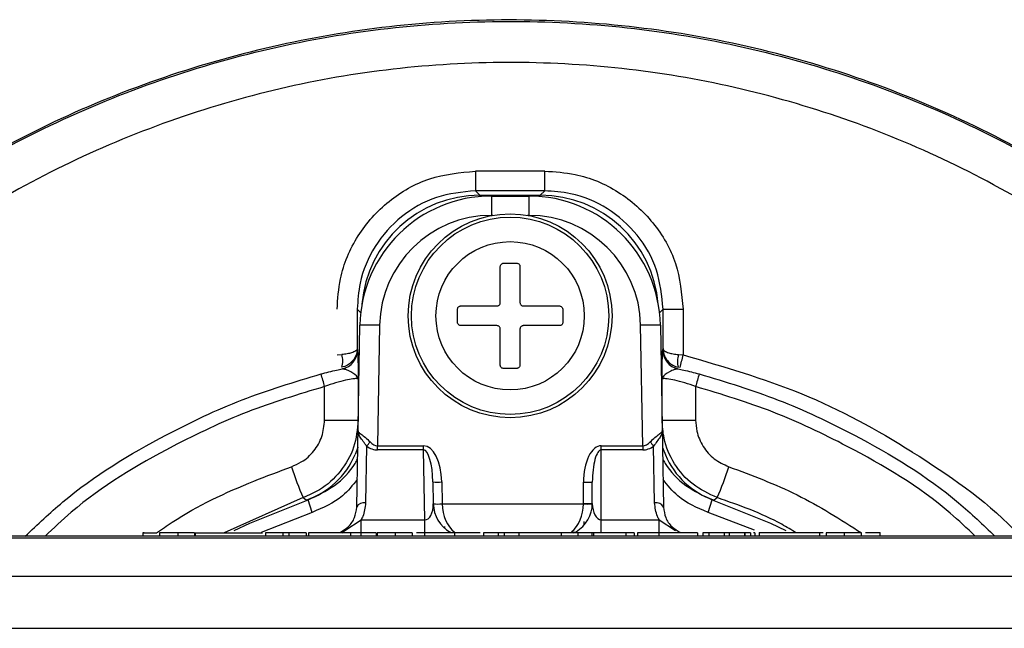
# Model space of a CAD drawing. Extents: x 0.5 to 17, y -0.1 to 10.5.
# Drawn here: x 3.6 to 3.6, y 4.5 to 4.5 of the extents above; entities that cross this region are included whole.
import ezdxf

# ---------------------------------------------------------------- set-up
doc = ezdxf.new("R2010")
doc.units = 0
doc.header["$LTSCALE"] = 0.25
doc.header["$MEASUREMENT"] = 0
doc.layers.get('0').update_dxf_attribs({"linetype": 'CONTINUOUS'})

msp = doc.modelspace()

# ---------------------------------------------------------------- linework, layer by layer
at = {"color": 7, "linetype": 'Continuous', "lineweight": 25}
for p, q in [((3.625699153826361, 4.470164489092487), (3.625885234557509, 4.469978408361343)), ((3.628434397694944, 4.469978408361343), (3.628620478426091, 4.470164489092487)), ((3.625885234557509, 4.469978408361343), (3.628434397694944, 4.469978408361343)), ((3.625885234557509, 4.469924883460579), (3.625885234557509, 4.469978408361343)), ((3.626369245365771, 4.469946007602852), (3.626369245365771, 4.469127217941549)), ((3.626369245365771, 4.469946007602852), (3.627950386886706, 4.469946007602852)), ((3.627950386886706, 4.469946007602852), (3.627950386886706, 4.469127217941549)), ((3.628434397694944, 4.469924883460583), (3.628434397694944, 4.469978408361343)), ((3.626423191232638, 4.469127217941549), (3.626369245365771, 4.469127217941549)), ((3.627950386886706, 4.469127217941549), (3.627896441019839, 4.469127217941549)), ((3.626882038348461, 4.467107366094628), (3.627437593904016, 4.467107366094628)), ((3.626743149459569, 4.465440699427959), (3.626743149459569, 4.466968477205737)), ((3.627576482792905, 4.466968477205737), (3.627576482792905, 4.465440699427959)), ((3.620701262162357, 4.46516390380493), (3.620701262162357, 4.463499240266107)), ((3.620849034923721, 4.465016131043566), (3.620701262162357, 4.46516390380493)), ((3.624937593904016, 4.464607366094627), (3.624937593904016, 4.465162921650182)), ((3.625076482792904, 4.465301810539072), (3.626604260570683, 4.465301810539072)), ((3.627715371681793, 4.465301810539072), (3.629243149459572, 4.465301810539072)), ((3.629382038348461, 4.465162921650182), (3.629382038348461, 4.464607366094627)), ((3.633618370090096, 4.46516390380493), (3.633470597328751, 4.465016131043584)), ((3.633618370090096, 4.463499089912948), (3.633618370090096, 4.46516390380493)), ((3.633618370090096, 4.46516390380493), (3.634469947513542, 4.46516390380493)), ((3.634469947513542, 4.46516390380493), (3.634469947513517, 4.463233667978336)), ((3.620680352059545, 4.456800020026275), (3.620814535948235, 4.464487409860836)), ((3.621647742360865, 4.464487409860836), (3.621558893998334, 4.459397290580464)), ((3.626604260570683, 4.464468477205738), (3.625076482792904, 4.464468477205738)), ((3.626743149459569, 4.462801810539071), (3.626743149459569, 4.464329588316848)), ((3.627576482792905, 4.464329588316848), (3.627576482792905, 4.462801810539071)), ((3.629243149459572, 4.464468477205738), (3.627715371681793, 4.464468477205738)), ((3.632760738254142, 4.459397290580464), (3.632671889891609, 4.464487409860836)), ((3.633505096304241, 4.464487409860836), (3.633639280192932, 4.456800020026271)), ((3.620701262162357, 4.463499240266107), (3.620712700239161, 4.463449396175516)), ((3.633606928688843, 4.463449232064424), (3.633618370090096, 4.463499089912948)), ((3.619849684738908, 4.463233833360296), (3.62004439259331, 4.46324860388791)), ((3.634275067198542, 4.463248465752426), (3.634469947513517, 4.463233667978336)), ((3.627437593904016, 4.462662921650183), (3.626882038348461, 4.462662921650183)), ((3.620741221979669, 4.46220289195199), (3.620741303999599, 4.460481528185171)), ((3.633578327141811, 4.460481527396024), (3.633578409302386, 4.462202886949848)), ((3.619323133583323, 4.460477525998551), (3.619324309131962, 4.461897196970376)), ((3.634995377455442, 4.461896826380298), (3.634996547163378, 4.460477520224329)), ((3.620741303999599, 4.460481528185171), (3.620744572428169, 4.460479202480761)), ((3.633575059824282, 4.460479202482163), (3.633578327141811, 4.460481527396024)), ((3.621097208802456, 4.459382218646287), (3.621055294945227, 4.456980975373857)), ((3.621558893998334, 4.459216335232878), (3.621558893998334, 4.459397290580464)), ((3.621558893998334, 4.459397290580464), (3.623503096733551, 4.459397290580464)), ((3.623503096733551, 4.459216335232878), (3.621558893998334, 4.459216335232878)), ((3.623503096733551, 4.459216335232878), (3.623503096733551, 4.459397290580464)), ((3.623554581907272, 4.45626675160571), (3.623503096733551, 4.459216335232878)), ((3.63100703834846, 4.459397290580464), (3.632760738254142, 4.459397290580464)), ((3.63100703834846, 4.455711196050155), (3.63100703834846, 4.459397290580464)), ((3.632760738254142, 4.459216335232878), (3.63100703834846, 4.459216335232878)), ((3.632760738254142, 4.459397290580464), (3.632760738254142, 4.459216335232878)), ((3.633264337307249, 4.456980975373857), (3.63322242345002, 4.459382218646287)), ((3.623898485702439, 4.457864024562849), (3.623914667733981, 4.45693695659677)), ((3.624273428588124, 4.457864024562849), (3.624289610619666, 4.45693695659677)), ((3.630257038348459, 4.456954651397742), (3.630257038348459, 4.457850527191185)), ((3.63063203834846, 4.456961196050155), (3.63063203834846, 4.457857071843597)), ((3.618413669435413, 4.457203019366466), (3.615081485831487, 4.455711196050155)), ((3.618621211958283, 4.457107227281241), (3.618546446285515, 4.457096664313749)), ((3.61880087979652, 4.45658161579446), (3.618621211958283, 4.457107227281241)), ((3.624289610619666, 4.45693695659677), (3.630256883928272, 4.45693695659677)), ((3.635518752455935, 4.45658161579446), (3.63569842029417, 4.457107227281241)), ((3.635773185966938, 4.457096664313749), (3.63569842029417, 4.457107227281241)), ((3.61880087979652, 4.45658161579446), (3.616641082332377, 4.45573324548263)), ((3.637476930089987, 4.455822060648065), (3.635518752455935, 4.45658161579446)), ((3.620180973090667, 4.455813363613863), (3.620863234617051, 4.45626675160571)), ((3.620863234617051, 4.455572307161266), (3.620863234617051, 4.45626675160571)), ((3.620863234617051, 4.45626675160571), (3.623554581907272, 4.45626675160571)), ((3.623554581907272, 4.455572307161266), (3.623554581907272, 4.45626675160571)), ((3.630278808231474, 4.456198620902346), (3.630266364149973, 4.456046567113746)), ((3.63100703834846, 4.45626675160571), (3.633456397635426, 4.45626675160571)), ((3.633456397635426, 4.455572307161266), (3.633456397635426, 4.45626675160571)), ((3.633456397635426, 4.45626675160571), (3.634138659161828, 4.455813363613882)), ((3.648519384598608, 4.455572307161266), (3.605800247653868, 4.455572307161266)), ((3.605840708615625, 4.455502226719782), (3.648434768992784, 4.455502226719782)), ((3.611640085004927, 4.455728557161264), (3.611640085004927, 4.455572307161266)), ((3.612353310737981, 4.455711196050155), (3.612353310737981, 4.455572307161266)), ((3.613117401489571, 4.455711196050155), (3.613117401489571, 4.455572307161266)), ((3.613832594649377, 4.455711196050155), (3.613832594649377, 4.455572307161266)), ((3.613854600126118, 4.455711196050155), (3.613854600126118, 4.455572307161266)), ((3.616829285025757, 4.455711196050155), (3.616829285025757, 4.455572307161266)), ((3.618539236738389, 4.455711196050155), (3.616829285025757, 4.455711196050155)), ((3.617558474023213, 4.455711196050155), (3.617558474023213, 4.455572307161266)), ((3.617805421501712, 4.455711196050155), (3.617805421501712, 4.455572307161266)), ((3.618370387773094, 4.455711196050155), (3.618370387773094, 4.455728557161264)), ((3.618539236738389, 4.455711196050155), (3.618539236738389, 4.455572307161266)), ((3.618637157262174, 4.455711196050155), (3.618637157262174, 4.455572307161266)), ((3.620421915476499, 4.455711196050155), (3.618637157262174, 4.455711196050155)), ((3.620421915476499, 4.455711196050155), (3.620421915476499, 4.455572307161266)), ((3.621503587121548, 4.455711196050155), (3.621503587121548, 4.455572307161266)), ((3.621535868554781, 4.455711196050155), (3.621535868554781, 4.455572307161266)), ((3.622300017866359, 4.455711196050155), (3.622300017866359, 4.455572307161266)), ((3.623015211026165, 4.455711196050155), (3.623015211026165, 4.455572307161266)), ((3.624702012952649, 4.455711196050155), (3.624625710074026, 4.455748833425763)), ((3.624811752282356, 4.455711196050155), (3.624811752282356, 4.455572307161266)), ((3.625898215128712, 4.455711196050155), (3.624811752282356, 4.455711196050155)), ((3.626028181079814, 4.455711196050155), (3.626028181079814, 4.455572307161266)), ((3.629309861678802, 4.455711196050155), (3.626028181079814, 4.455711196050155)), ((3.626657173934104, 4.455711196050155), (3.626657173934104, 4.455572307161266)), ((3.626904062852613, 4.455711196050155), (3.626904062852613, 4.455572307161266)), ((3.627533172826885, 4.455711196050155), (3.627533172826885, 4.455572307161266)), ((3.629309861678802, 4.455711196050155), (3.629309861678802, 4.455572307161266)), ((3.629843692039942, 4.455711196050155), (3.629945131339348, 4.455762766333341)), ((3.630021909465413, 4.455711196050155), (3.630021909465413, 4.455572307161266)), ((3.630607867652857, 4.455711196050155), (3.630607867652857, 4.455572307161266)), ((3.632392625867181, 4.455711196050155), (3.630607867652857, 4.455711196050155)), ((3.630688385096629, 4.455711196050155), (3.630688385096629, 4.455572307161266)), ((3.632048850787992, 4.455711196050155), (3.632048850787992, 4.455572307161266)), ((3.632392625867181, 4.455711196050155), (3.632392625867181, 4.455572307161266)), ((3.632537059605363, 4.455711196050155), (3.632537059605363, 4.455572307161266)), ((3.635069921327801, 4.455711196050155), (3.635069921327801, 4.455572307161266)), ((3.637316907502654, 4.455711196050155), (3.635301858241299, 4.455711196050155)), ((3.635301858241299, 4.455711196050155), (3.635301858241299, 4.455572307161266)), ((3.635548747159808, 4.455711196050155), (3.635548747159808, 4.455572307161266)), ((3.635553429895221, 4.455711196050155), (3.635553429895221, 4.455572307161266)), ((3.636198645930587, 4.455711196050155), (3.636198645930587, 4.455572307161266)), ((3.636417660293781, 4.455711196050155), (3.636417660293781, 4.455572307161266)), ((3.63706533378493, 4.455711196050155), (3.63706533378493, 4.455572307161266)), ((3.637070018584145, 4.455711196050155), (3.637070018584145, 4.455572307161266)), ((3.637316907502654, 4.455711196050155), (3.637316907502654, 4.455572307161266)), ((3.637503682529156, 4.455711196050155), (3.637446873453753, 4.455711196050155)), ((3.637503682529156, 4.455711196050155), (3.637503682529156, 4.455572307161266)), ((3.637684171988836, 4.455728557161264), (3.637684171988836, 4.455572307161266)), ((3.640235061572026, 4.455711196050155), (3.640235061572026, 4.455572307161266)), ((3.640385410292515, 4.455711196050155), (3.640235061572026, 4.455711196050155)), ((3.640506670166588, 4.455711196050155), (3.640506670166588, 4.455572307161266)), ((3.641270760918178, 4.455711196050155), (3.641270760918178, 4.455572307161266)), ((3.641986012637973, 4.455711196050155), (3.641986012637973, 4.455572307161266)), ((3.642786056581304, 4.455572307161266), (3.642786056581304, 4.455728557161264)), ((3.648736379168022, 4.453875888308838), (3.605539098440385, 4.453875888308838)), ((3.604317079142571, 4.451682725187847), (3.649958398465835, 4.451682725187847))]:
    msp.add_line(p, q, dxfattribs=at)
at = {"color": 7, "linetype": 'Continuous', "lineweight": 25, "flags": 128}
for points in [[(3.620724563096325, 4.459332868627187), (3.620720707414737, 4.459320746159927), (3.62060979449462, 4.459022148196407)], [(3.633595069156152, 4.459332868627112), (3.633598924837716, 4.459320746159927), (3.633716933171012, 4.459005557101157)], [(3.618546446285515, 4.457096664313749), (3.618434705563114, 4.45718619937548), (3.618413669435413, 4.457203019366466)], [(3.635905961227743, 4.457203018096128), (3.63584435985239, 4.457153731191629), (3.635773185966938, 4.457096664313749)], [(3.615497889827555, 4.455810681176273), (3.61615962165751, 4.456125198752919), (3.618621211958283, 4.457107227281241)], [(3.63569842029417, 4.457107227281241), (3.638160010594945, 4.456125198752919), (3.638804026934135, 4.455819396433322)], [(3.624391591751086, 4.455989012241706), (3.624385967492939, 4.455926816739013), (3.624384577784772, 4.455919620699075)], [(3.620044216415205, 4.455711196050155), (3.620112887621972, 4.455758166630926), (3.620180973090667, 4.455813363613863)]]:
    msp.add_lwpolyline(points, dxfattribs=at)
at = {"color": 7, "linetype": 'Continuous', "lineweight": 25}
for radius in [0.004305555555555513, 0.004168399838430586, 0.003133427864990329]:
    msp.add_circle((3.627159816126236, 4.464885143872404), radius, dxfattribs=at)
for centre, radius, start, end in [((3.674814443088875, 4.470798027913509), 0.0491193751057382, 179.7670951272092, 180.7390180969062), ((3.579505189163653, 4.470798027913523), 0.04911937510566142, 359.2609819030773, 0.232904872776118), ((3.626369245365771, 4.464390452047295), 0.00555555555555559, 90, 178.9999999999979), ((3.627950386886706, 4.464390452047295), 0.00555555555555559, 1.000000000002081, 90), ((3.626369245365771, 4.464404995719327), 0.004722222222222302, 90, 178.9999999999979), ((3.627950386886706, 4.464404995719327), 0.004722222222222302, 1.000000000002081, 90), ((3.621231139154549, 4.452547791636357), 0.01194688417864017, 88.00161738032055, 91.99838261967945), ((3.633088493097928, 4.452547791636357), 0.01194688417864017, 88.00161738032055, 91.99838261967945), ((3.619879933579512, 4.463451514578112), 0.0008327693540537125, 283.146783030455, 359.8542505696175), ((3.634439694786435, 4.463451350132275), 0.0008327687911479824, 180.1457264978516, 256.8413916030215), ((3.619247977743087, 4.462966008958978), 0.0008450659782012083, 342.3170196354773, 19.53640644973479), ((3.635070742869306, 4.462965896166309), 0.0008443609086416526, 160.4484409470143, 197.6981311568354), ((3.62690863847707, 4.464906878019121), 0.007744225344424802, 343.4018204888757, 347.5223326212883), ((3.611416683876739, 4.459907862170147), 0.008154016809185424, 14.12096717717322, 18.02472561394855), ((3.642887374569086, 4.459910104125566), 0.00813822362430588, 161.958649644128, 165.8700268699671), ((3.619668260788591, 4.589447644079159), 0.1289705798642229, 269.8466754520368, 270.4767099336314), ((3.634651398996201, 4.589293064377653), 0.1288160065472211, 269.5227052823624, 270.1535178544821), ((3.620317914658274, 4.46015749689102), 0.001099252345874794, 315.1480108480617, 327.1465819759468), ((3.634001717594215, 4.460157496891033), 0.001099252345893099, 212.8534180242048, 224.8519891518968), ((3.61741314294248, 4.460379395728615), 0.003472852143338423, 289.0463030753527, 336.9946929874752), ((3.636906488991593, 4.460379395104974), 0.003472851449939253, 203.303004043297, 250.9536985321542), ((3.631365193492322, 4.462842786906545), 0.01412617971366612, 197.8693752857112, 203.5308153813728), ((3.622960607478786, 4.462840639884217), 0.01411966582859289, 336.4671714094789, 342.131271965614), ((3.624085957145281, 4.463236852763806), 0.005376097880327943, 268.0016173802962, 271.9983826197037), ((3.630350759793473, 4.463227187727184), 0.005377477310843864, 269.0013690756788, 272.998326376545), ((3.620981120634486, 4.456655743910158), 0.0003335825735166891, 77.1525105338659, 154.3733637341127), ((3.625303345088365, 4.456961196050155), 0.001388888888888894, 180.9999999999947, 240.7975352321428), ((3.624102139176823, 4.462309784797641), 0.005376097880243742, 268.0016173802669, 271.9983826197284), ((3.629243149459572, 4.456961196050155), 0.001388888888888646, 300.3596985848451, 2.656399269958329e-11), ((3.629243149459572, 4.456954651397742), 0.001013888888888993, 359.0000000000007, 0), ((3.630444355371114, 4.462309784797649), 0.005376097880250276, 268.0016173802715, 271.998382619733), ((3.630350759793478, 4.462331311933837), 0.00537747731093989, 269.0013690756546, 272.9983263764616), ((3.633338511617991, 4.456655743910161), 0.0003335825735143281, 25.62663626502791, 102.847489466229), ((3.624717190800963, 4.455933614569864), 0.0002061863104484734, 243.6610883054412, 296.3389116945588), ((3.629850363785577, 4.455947550413081), 0.0002076681135203522, 242.8487256775064, 297.151274322553)]:
    msp.add_arc(centre, radius, start, end, dxfattribs=at)
for centre, major_axis, ratio, start_param, end_param in [((3.627159816126226, 4.465224246644344), (0.331597222222222, 0), 0.01741119879646015, 1.566380285333174, 1.575212368256618), ((3.627159816126226, 4.464391040231712), (0.3307638888888887, -2.467162276944794e-16), 0.01745506492821655, 1.566380285333174, 1.575212368256618), ((3.625886334620712, 4.464978069822355), (0.00353601268145197, -0.003536012681449997), 0.999864600169333, 2.356346783439666, 3.847403403627614), ((3.62843329763174, 4.464978069822355), (0.003536012681452461, 0.003536012681450242), 0.9998646001692285, 5.577374557191914, 7.068431177329751), ((3.62159693834271, 4.461374805938089), (5.539927549418838e-05, 0.002158248028401403), 0.5596419822178451, 2.761349880750521, 3.155956909948998), ((3.62159693834271, 4.461562305938087), (4.76152934937425e-05, 0.002164947710108345), 0.384804918879691, 2.75847070393593, 3.153077733134573), ((3.623523549939589, 4.457850527191185), (-2.673919127202693e-05, 0.001546709061026855), 0.4848280354910325, 4.712733882271031, 6.274803895098395), ((3.623523549939589, 4.457857071843597), (-2.360404279144745e-05, 0.001359256658188195), 0.2758444847366721, 4.712713918709825, 6.274783931537621), ((3.63100703834846, 4.457850527191185), (0, 0.001546763389278998), 0.4848834703474466, 0, 1.570796326794897), ((3.63100703834846, 4.457857071843597), (0, 0.001359263389278818), 0.2758847203256727, 0, 1.570796326794897), ((3.632722693909766, 4.461562305938087), (-4.761529349398919e-05, 0.002164947710108345), 0.3848049188798027, 3.130107574044758, 3.524714603243054), ((3.632722693909766, 4.461374805938089), (-5.539927549394163e-05, 0.002158248028401403), 0.5596419822178482, 3.127228397230817, 3.52183542642927), ((3.623539187509733, 4.456961196050155), (-3.552690123050557e-05, 0.0006944188302238084), 0.5385684916019345, 3.087872494758193, 4.649942507586197), ((3.625303345088365, 4.456961196050155), (0, 0.001388888888888983), 0.7300000000000257, 1.588249619314736, 2.631913493692932), ((3.629243149459572, 4.456961196050155), (0, 0.001388888888888983), 0.7300000000002032, 3.671469353808133, 4.694935687864852), ((3.63100703834846, 4.456961196050155), (0, 0.000694444444444553), 0.5400000000000782, 1.570796326794897, 3.141592653589793)]:
    msp.add_ellipse(centre, major_axis=major_axis, ratio=ratio, start_param=start_param, end_param=end_param, dxfattribs=at)
for points, knots in [([(3.667466188854936, 4.452503498713892), (3.666872638021057, 4.453653319763517), (3.665507644001843, 4.456297573239927), (3.662798178274687, 4.460112873259662), (3.659456299651418, 4.463931096859378), (3.65568847896748, 4.467353356783909), (3.651563310617965, 4.47034349087023), (3.64711412025087, 4.472841943238966), (3.642408704881623, 4.474832480873475), (3.637519056960199, 4.476284183620546), (3.632504527148911, 4.477161373030637), (3.627435142778674, 4.477477359812169), (3.622373050558672, 4.477230644357705), (3.617385635854405, 4.476408578779012), (3.61253274877795, 4.475047349144389), (3.607855535270311, 4.473159892484855), (3.603421120814884, 4.470750942965366), (3.599277473165956, 4.467866805366374), (3.595462237688364, 4.464536687000642), (3.592054512919966, 4.460775485433133), (3.589104740358627, 4.456769743277268), (3.587557814331209, 4.453887501296948), (3.586815007296836, 4.452503498713892)], [0, 0, 0, 0, 0.03889281083640358, 0.0894421356217036, 0.140350740532143, 0.1914205132610684, 0.2423284015834531, 0.2933838186863545, 0.3446032839745393, 0.3956562906641096, 0.4463540174844544, 0.497215436919162, 0.5479125987600376, 0.5982515388879255, 0.6487508948355706, 0.6990918319617995, 0.7495899628889399, 0.8002471399072417, 0.8507469157607619, 0.9016891402697411, 0.9527928311577142, 0.9999999999999999, 0.9999999999999999, 0.9999999999999999, 0.9999999999999999]), ([(3.593166075457892, 4.461874090469445), (3.594319893005745, 4.463110164010359), (3.596631184010529, 4.465586227632099), (3.600594362323907, 4.468778406702508), (3.604860354146664, 4.471543368037683), (3.609426423842832, 4.473792698747726), (3.614214124887161, 4.475523956381017), (3.619158323385419, 4.476710311545016), (3.624197637139757, 4.477319527107833), (3.629263540083771, 4.477367737117949), (3.634294642440071, 4.476856376828035), (3.63922369157231, 4.475775865467768), (3.643992147347725, 4.474163465479243), (3.648675705759306, 4.471984099116161), (3.653172193712548, 4.469187365061498), (3.65744469689098, 4.465828557867956), (3.659918758231909, 4.46319065965423), (3.66115355679456, 4.461874090469445)], [0, 0, 0, 0, 0.06591358085438902, 0.1320360110705519, 0.1979482696773241, 0.2638929688177634, 0.330049096920894, 0.3959911542761547, 0.4615543463493225, 0.5273285659705184, 0.592891659833507, 0.6580890186385018, 0.7234933810006999, 0.7886932120586494, 0.8590428031964384, 0.9296485737319594, 1, 1, 1, 1]), ([(3.659676984537314, 4.460730990322337), (3.658496780994249, 4.461996134946202), (3.656132116672335, 4.464530987829582), (3.652045551591227, 4.467761567801346), (3.647744120002875, 4.470451660075738), (3.643263343776331, 4.472547946579742), (3.63870183146383, 4.474098890364783), (3.633985980911043, 4.475138467675302), (3.629172311023541, 4.475630226448764), (3.624325999607437, 4.475583850879635), (3.619504470040956, 4.474997953744346), (3.614774135582302, 4.473856555520936), (3.610194241055565, 4.472191286713318), (3.605826122584771, 4.470027820426755), (3.601745415725078, 4.467368493200407), (3.597954697006181, 4.464298266449608), (3.595745501940511, 4.461918830600156), (3.594642647715141, 4.460730990322337)], [0, 0, 0, 0, 0.0704226707000816, 0.141099370389989, 0.2115179723557394, 0.2766823326747335, 0.3420523519347792, 0.4072130428781949, 0.4727018091129107, 0.5384039294877534, 0.6038928345961332, 0.6698025939268171, 0.7359288089609504, 0.8018425202657047, 0.8678234479156002, 0.9340160263679176, 1, 1, 1, 1]), ([(3.61984968473891, 4.46516390380493), (3.619878124343509, 4.465594660690313), (3.6199497405657, 4.466679386770418), (3.620651271123794, 4.468320126481628), (3.621973497507048, 4.469799538769654), (3.623724759778893, 4.470804355777813), (3.625038455130217, 4.470933237745354), (3.625695473803772, 4.470997695505118)], [0, 0, 0, 0, 0.1412995288902174, 0.3558185354522612, 0.5704068725355322, 0.7851475180365102, 1, 1, 1, 1]), ([(3.628624158448681, 4.470997695505118), (3.629054466078257, 4.470969469947421), (3.630139796464162, 4.470898278889391), (3.631783066688397, 4.470200232841075), (3.633267169987162, 4.468881146205253), (3.634275882256501, 4.467132425354577), (3.634405270378748, 4.465819963192119), (3.634469947513542, 4.46516390380493)], [0, 0, 0, 0, 0.1411604079647384, 0.3560375636403916, 0.5708333364516874, 0.7854728110694209, 1, 1, 1, 1]), ([(3.625699153826361, 4.470164489092489), (3.625137345497678, 4.47010923232788), (3.624013732646724, 4.469998719173041), (3.622516304170606, 4.469137047769234), (3.621386110750533, 4.467868797937162), (3.620786715787117, 4.466462713045719), (3.620725554812567, 4.465533127681209), (3.620701262162357, 4.46516390380493)], [0, 0, 0, 0, 0.2145937320004115, 0.4291860100662847, 0.64380603862491, 0.8585226057250286, 0.9999999999999999, 0.9999999999999999, 0.9999999999999999, 0.9999999999999999]), ([(3.633618370090096, 4.46516390380493), (3.63356312541495, 4.465726218413637), (3.633452636492685, 4.466850843274385), (3.632590651748431, 4.468349700495993), (3.631321926791456, 4.469480632582372), (3.629916598862783, 4.470079292474605), (3.628988411969839, 4.470140304076462), (3.628620478426091, 4.470164489092487)], [0, 0, 0, 0, 0.214788022550238, 0.4295743809786949, 0.6443363841112503, 0.8590148432703132, 1, 1, 1, 1]), ([(3.626743149459569, 4.466968477205737), (3.626744695611029, 4.466984160735871), (3.626747795563288, 4.467015605387927), (3.626772118531111, 4.467057568241509), (3.626807911503165, 4.467088987059578), (3.626846895761387, 4.467105150127467), (3.626872244339792, 4.467106748519105), (3.626882038348461, 4.467107366094628)], [0, 0, 0, 0, 0.2174942167220659, 0.4360644518034698, 0.6525903533407673, 0.8657702599222368, 1, 1, 1, 1]), ([(3.627437593904016, 4.467107366094628), (3.627452921156516, 4.467105886061892), (3.627483645879345, 4.467102919216036), (3.627524788629655, 4.467079718977342), (3.627556234328199, 4.467045382176571), (3.627573796857574, 4.467006184119038), (3.627575687990167, 4.466979635165349), (3.627576482792905, 4.466968477205737)], [0, 0, 0, 0, 0.2093270709109019, 0.4196131194620794, 0.6308243746223187, 0.8448433499365198, 1, 1, 1, 1]), ([(3.624937593904016, 4.465162921650182), (3.624939073936752, 4.465178248902683), (3.624942040782607, 4.465208973625512), (3.624965241021298, 4.465250116375825), (3.624999577822072, 4.465281562074368), (3.625038775879605, 4.465299124603741), (3.625065324833295, 4.465301015736334), (3.625076482792904, 4.465301810539072)], [0, 0, 0, 0, 0.2093270709082379, 0.419613119466701, 0.6308243746309882, 0.8448433499406346, 1, 1, 1, 1]), ([(3.626604260570683, 4.465301810539072), (3.626619781571658, 4.46530332714777), (3.62665089662221, 4.465306367502994), (3.626692468060349, 4.465330161315008), (3.626723919775726, 4.465365281919812), (3.626740725520045, 4.465404377922112), (3.626742455334385, 4.465430298313696), (3.626743149459569, 4.465440699427959)], [0, 0, 0, 0, 0.2135191067976262, 0.4280431276663914, 0.6423113836539225, 0.8564697543987887, 1, 1, 1, 1]), ([(3.627576482792905, 4.465440699427959), (3.627577999401605, 4.465425178426984), (3.627581039756827, 4.465394063376433), (3.627604833568844, 4.465352491938295), (3.627639954173643, 4.465321040222914), (3.627679050175947, 4.465304234478599), (3.627704970567529, 4.465302504664257), (3.627715371681793, 4.465301810539072)], [0, 0, 0, 0, 0.2135191067971358, 0.4280431276720197, 0.6423113836597875, 0.8564697543970822, 1, 1, 1, 1]), ([(3.629243149459572, 4.465301810539072), (3.629258832989704, 4.465300264387614), (3.629290277641763, 4.465297164435357), (3.629332240495343, 4.465272841467533), (3.629363659313411, 4.465237048495478), (3.629379822381299, 4.465198064237253), (3.629381420772938, 4.465172715658849), (3.629382038348461, 4.465162921650182)], [0, 0, 0, 0, 0.2174942167173287, 0.4360644518018267, 0.6525903533408235, 0.8657702599259668, 0.9999999999999999, 0.9999999999999999, 0.9999999999999999, 0.9999999999999999]), ([(3.625076482792904, 4.464468477205738), (3.625060799262772, 4.464470023357195), (3.625029354610713, 4.464473123309452), (3.624987391757134, 4.464497446277277), (3.624955972939063, 4.464533239249332), (3.624939809871178, 4.464572223507557), (3.624938211479539, 4.46459757208596), (3.624937593904016, 4.464607366094627)], [0, 0, 0, 0, 0.217494216717429, 0.436064451801538, 0.6525903533403813, 0.8657702599254652, 1, 1, 1, 1]), ([(3.626743149459569, 4.464329588316848), (3.626741632850871, 4.464345109317825), (3.626738592495649, 4.464376224368377), (3.626714798683632, 4.464417795806516), (3.626679678078831, 4.464449247521895), (3.626640582076529, 4.464466053266212), (3.626614661684948, 4.464467783080551), (3.626604260570683, 4.464468477205738)], [0, 0, 0, 0, 0.2135191067978791, 0.4280431276725318, 0.6423113836603286, 0.8564697543982147, 1, 1, 1, 1]), ([(3.627715371681793, 4.464468477205738), (3.627699850680818, 4.464466960597041), (3.627668735630264, 4.464463920241816), (3.627627164192128, 4.464440126429799), (3.627595712476748, 4.464405005824998), (3.627578906732432, 4.464365909822698), (3.627577176918091, 4.464339989431115), (3.627576482792905, 4.464329588316848)], [0, 0, 0, 0, 0.2135191067977556, 0.4280431276664784, 0.6423113836539337, 0.8564697543982975, 1, 1, 1, 1]), ([(3.629382038348461, 4.464607366094627), (3.629380558315725, 4.464592038842127), (3.629377591469869, 4.464561314119298), (3.629354391231176, 4.464520171368985), (3.629320054430405, 4.464488725670441), (3.629280856372871, 4.464471163141069), (3.629254307419182, 4.464469272008476), (3.629243149459572, 4.464468477205738)], [0, 0, 0, 0, 0.2093270709088321, 0.4196131194666251, 0.6308243746312839, 0.8448433499407392, 1, 1, 1, 1]), ([(3.620701262162357, 4.463499240266107), (3.620701223294656, 4.46349863325336), (3.620699133105277, 4.463465989913133), (3.620654018562446, 4.463400429979036), (3.620490874990052, 4.463324994460668), (3.620278454319625, 4.463272300136926), (3.620124519327882, 4.46325671586369), (3.62004439259331, 4.46324860388791)], [0, 0, 0, 0, 0.005403191367848824, 0.290567561761974, 0.5780270123634063, 0.780353269956433, 1, 1, 1, 1]), ([(3.620701262162357, 4.463499240266107), (3.620701244421292, 4.463497327169919), (3.62070029035962, 4.463394446557161), (3.620657457597579, 4.463187823817846), (3.620496939499191, 4.462950076932895), (3.620286352814748, 4.462784002523029), (3.620132960234633, 4.462734886268167), (3.620053115834237, 4.46270932011682)], [0, 0, 0, 0, 0.005403192131795072, 0.2905675736980846, 0.5780270044113106, 0.7803532557479735, 1, 1, 1, 1]), ([(3.620712700239161, 4.463449396175516), (3.620716026390651, 4.463414950558444), (3.620722670231893, 4.463346146954063), (3.620732306777799, 4.462971170660706), (3.620737859352148, 4.462550352988109), (3.62074067322125, 4.46226130202797), (3.620741200485898, 4.462205179758111), (3.620741221979669, 4.46220289195199)], [0, 0, 0, 0, 0.2685585462241907, 0.5364338786261056, 0.9107716672479195, 0.996362635965898, 1, 1, 1, 1]), ([(3.633578409302386, 4.462202886949848), (3.63357843079618, 4.462205174755335), (3.633578957807911, 4.462261270033779), (3.633581771011614, 4.46255025830352), (3.633587322557383, 4.462971030610601), (3.633596958587902, 4.463345985484755), (3.633603602504243, 4.463414787359664), (3.633606928688843, 4.463449232064424)], [0, 0, 0, 0, 0.003637716105605451, 0.08919407664927659, 0.4635084537149484, 0.7314129456137984, 1, 1, 1, 1]), ([(3.633618370090096, 4.463499089912948), (3.633618387831254, 4.463497176816081), (3.633619341106522, 4.463394381493621), (3.633662123500425, 4.463187832610567), (3.633822532976522, 4.462950094323195), (3.634033100923473, 4.462783948791948), (3.634186497326926, 4.462734794786518), (3.634266344382447, 4.462709208772035)], [0, 0, 0, 0, 0.005404013252914657, 0.2903707043548798, 0.5779202429334188, 0.7802958541515777, 1, 1, 1, 1]), ([(3.633618370090096, 4.463499089912948), (3.633618408957911, 4.463498482899639), (3.63362049741986, 4.463465866603042), (3.633665560780342, 4.463400330056563), (3.63382859563754, 4.463324897219839), (3.634040998357237, 4.463272180296511), (3.634194937589345, 4.463256584035659), (3.634275067198542, 4.463248465752426)], [0, 0, 0, 0, 0.005404012504266097, 0.290370692644241, 0.5779202507004201, 0.7802958680603694, 1, 1, 1, 1]), ([(3.634469947513517, 4.463233667978336), (3.636160466755852, 4.462742762120498), (3.639541636694018, 4.461760912232359), (3.642662378665059, 4.460078347846182), (3.645662300360635, 4.458166526823885), (3.647330672680263, 4.457060388151183), (3.648657586329175, 4.455614759026976), (3.648768736601995, 4.455493664431493)], [0, 0, 0, 0, 0.3205236945491603, 0.6410723127772178, 0.6417874406975573, 0.9699939602497982, 1, 1, 1, 1]), ([(3.619170526602344, 4.462430938290878), (3.619394027440678, 4.462487875836804), (3.619703495905894, 4.462566713907759), (3.619989808833425, 4.462624514992901), (3.620069344054917, 4.462640571627678)], [0, 0, 0, 0, 0.7222087658471241, 1, 1, 1, 1]), ([(3.620741221979669, 4.46220289195199), (3.620741172336758, 4.462203763678052), (3.620739627941516, 4.462230883148796), (3.62070634811541, 4.462344134775603), (3.620500066523953, 4.462480577620008), (3.620230112446564, 4.462620406875545), (3.620119044588334, 4.462634337821848), (3.620069344054917, 4.462640571627678)], [0, 0, 0, 0, 0.004366075554443856, 0.1358289759662768, 0.5905638028460387, 0.8167859025752384, 1, 1, 1, 1]), ([(3.626882038348461, 4.462662921650183), (3.62686671109596, 4.462664401682919), (3.626835986373131, 4.462667368528774), (3.626794843622819, 4.462690568767467), (3.626763397924275, 4.462724905568238), (3.626745835394903, 4.462764103625772), (3.62674394426231, 4.462790652579462), (3.626743149459569, 4.462801810539071)], [0, 0, 0, 0, 0.2093270709112958, 0.419613119462321, 0.6308243746223526, 0.8448433499366985, 1, 1, 1, 1]), ([(3.627576482792905, 4.462801810539071), (3.627574936641448, 4.462786127008939), (3.62757183668919, 4.462754682356882), (3.627547513721366, 4.4627127195033), (3.627511720749309, 4.462681300685232), (3.627472736491087, 4.462665137617342), (3.627447387912683, 4.462663539225706), (3.627437593904016, 4.462662921650183)], [0, 0, 0, 0, 0.2174942167221687, 0.4360644518029977, 0.6525903533407236, 0.8657702599222192, 1, 1, 1, 1]), ([(3.634250117071413, 4.462640446839966), (3.634200415221548, 4.462634223900264), (3.634089348809947, 4.462620317786421), (3.633819465840667, 4.462480524583007), (3.633613262303677, 4.462344093096662), (3.633580002619989, 4.462230865516209), (3.633578458945335, 4.462203758677206), (3.633578409302386, 4.462202886949848)], [0, 0, 0, 0, 0.1832507051808058, 0.4095018254510505, 0.8642189470501912, 0.9956334245208832, 1, 1, 1, 1]), ([(3.634250117071413, 4.462640446839966), (3.634329763177598, 4.4626243505637), (3.634616184543637, 4.462566465531307), (3.634925777494315, 4.46248752677215), (3.635149280942088, 4.462430538766464)], [0, 0, 0, 0, 0.2780732013385471, 1, 1, 1, 1]), ([(3.60667986031843, 4.455572307161266), (3.607197675340911, 4.456066762039304), (3.608974982399197, 4.457763889597569), (3.61211100890914, 4.459653862557326), (3.615801627483012, 4.4614102099856), (3.61804757386076, 4.46209069965261), (3.619170526602344, 4.462430938290878)], [0, 0, 0, 0, 0.1490959160862921, 0.5117449523794254, 0.7558769213056246, 1, 1, 1, 1]), ([(3.620741221979669, 4.46220289195199), (3.620732504319262, 4.462212065647837), (3.620711044317766, 4.46223464825801), (3.620537660483036, 4.462229418299263), (3.620216297933333, 4.462172846109671), (3.61978994346026, 4.462062148369225), (3.619480109321757, 4.461952389334181), (3.619324309131962, 4.461897196970376)], [0, 0, 0, 0, 0.1409264977173804, 0.3469145058130316, 0.5584224006146927, 0.7779525712529177, 1, 1, 1, 1]), ([(3.634995377455442, 4.461896826380298), (3.634839571018227, 4.461952070166141), (3.634529726390886, 4.462061930776158), (3.634103350817591, 4.462172776940407), (3.633781977326162, 4.462229410128552), (3.633608589073045, 4.462234644661348), (3.633587128023922, 4.462212061527294), (3.633578409302386, 4.462202886949848)], [0, 0, 0, 0, 0.2220640809013305, 0.4416079567771484, 0.6531079042494007, 0.8590723329251734, 1, 1, 1, 1]), ([(3.635149280942088, 4.462430538766464), (3.636272422777962, 4.462090443481178), (3.638518700902621, 4.461410254590304), (3.642224656121085, 4.459642887900009), (3.645363537197557, 4.457755383761628), (3.64713749059947, 4.456054790713335), (3.647640787575439, 4.455572307161266)], [0, 0, 0, 0, 0.2441368090438226, 0.4882724123203768, 0.854815269036638, 1, 1, 1, 1]), ([(3.619324309131972, 4.461897196970376), (3.618222456931873, 4.461563654229551), (3.616018710856069, 4.460896556132238), (3.612400775802814, 4.459168597437506), (3.609481467519047, 4.457436567525325), (3.60787578943855, 4.455917098721438), (3.607511435626815, 4.455572307161266)], [0, 0, 0, 0, 0.2549173002198888, 0.509844242236479, 0.8887758879851393, 1, 1, 1, 1]), ([(3.646811204031605, 4.455572307161266), (3.646460377435027, 4.455905522831427), (3.644857049218644, 4.457428366570531), (3.64193413725888, 4.459157913918991), (3.638301319067012, 4.460896716837241), (3.636097359669175, 4.461563456025427), (3.634995377455442, 4.461896826380298)], [0, 0, 0, 0, 0.1072673785082383, 0.4902274124512654, 0.7451131245525169, 0.9999999999999999, 0.9999999999999999, 0.9999999999999999, 0.9999999999999999]), ([(3.617920481161162, 4.458508197694731), (3.618063650737884, 4.45856899749137), (3.618423024842266, 4.45872161282323), (3.618891421545665, 4.45915193653416), (3.619253236506467, 4.459773330764844), (3.61929984353116, 4.460242884659262), (3.619323133583323, 4.460477525998551)], [0, 0, 0, 0, 0.1809875928252875, 0.4543022027884139, 0.7273086997968855, 1, 1, 1, 1]), ([(3.620741303999599, 4.460481528185171), (3.620702974809076, 4.460090713022237), (3.620626316582586, 4.45930908427225), (3.620026407474693, 4.45827422215279), (3.619248591177536, 4.45755771133093), (3.618651484190753, 4.457304047976087), (3.618413669435413, 4.457203019366466)], [0, 0, 0, 0, 0.2730813002185463, 0.546161499291383, 0.8192459736725878, 0.9999999999999999, 0.9999999999999999, 0.9999999999999999, 0.9999999999999999]), ([(3.635905961227743, 4.457203018096128), (3.635549701466043, 4.457368002112985), (3.634837187248875, 4.457697967689382), (3.634058040780418, 4.45860547447315), (3.633637990634524, 4.459576118018394), (3.633595322495389, 4.460223618383215), (3.633578327141811, 4.460481527396024)], [0, 0, 0, 0, 0.2730733821688341, 0.5461426971086782, 0.819221894988306, 1, 1, 1, 1]), ([(3.634996547163378, 4.460477520224329), (3.635006909137446, 4.460322693466065), (3.635032937626908, 4.459933780444342), (3.635286476604132, 4.45935084076678), (3.635755917273024, 4.458805877205262), (3.636184698459541, 4.458607451269649), (3.636399169107102, 4.458508201255325)], [0, 0, 0, 0, 0.1804919042505163, 0.4533819132053619, 0.7265889019146788, 1, 1, 1, 1]), ([(3.621097208802456, 4.459382218646287), (3.621049524906139, 4.459449843159374), (3.620949320735189, 4.459591951057288), (3.620818484598216, 4.459764752920576), (3.620749576697646, 4.45990241573893), (3.620736764128027, 4.45998311375583), (3.620736529916504, 4.460016877661862), (3.620736564015282, 4.460019735553684), (3.620736589098443, 4.460021837827044)], [0, 0, 0, 0, 0.2537360609607077, 0.5332075101579196, 0.808855994259551, 0.9838138882272762, 0.9880934501042703, 1, 1, 1, 1]), ([(3.620736589098443, 4.460021837827044), (3.62073659392218, 4.460020744214642), (3.620736663315776, 4.460005011658983), (3.62075631482072, 4.459965810025381), (3.620855574223155, 4.459887935700668), (3.621041459961554, 4.459758667364686), (3.621175774897962, 4.45962595715984), (3.621241353894955, 4.459561161669801)], [0, 0, 0, 0, 0.01278336329439638, 0.1838996832293334, 0.4518367666503666, 0.7323604061297463, 1, 1, 1, 1]), ([(3.633078278357521, 4.459561161669801), (3.633143857354512, 4.45962595715984), (3.633278172290923, 4.459758667364686), (3.633464058029324, 4.459887935700668), (3.633563317431756, 4.459965810025385), (3.633582968936701, 4.460005011658979), (3.633583038330296, 4.460020744214642), (3.633583043154034, 4.460021837827044)], [0, 0, 0, 0, 0.2676395938701661, 0.5481632333496249, 0.8161003167707211, 0.987216636705505, 1, 1, 1, 1]), ([(3.633583043154034, 4.460021837827044), (3.633583068237194, 4.460019735553684), (3.633583102335972, 4.460016877661862), (3.633582868124448, 4.45998311375582), (3.633570055554828, 4.459902415738935), (3.633501147654261, 4.459764752920575), (3.633370311517288, 4.459591951057288), (3.633270107346335, 4.459449843159374), (3.63322242345002, 4.459382218646287)], [0, 0, 0, 0, 0.01190654989590121, 0.01618611177277515, 0.1911440057405375, 0.4667924898421499, 0.7462639390392959, 0.9999999999999999, 0.9999999999999999, 0.9999999999999999, 0.9999999999999999]), ([(3.618621211958283, 4.457107227281241), (3.619005039104513, 4.457287287286798), (3.619778831111575, 4.457650286606833), (3.620443605979549, 4.458337408669007), (3.62068252905952, 4.458769289422389), (3.62071577475363, 4.45882938481133)], [0, 0, 0, 0, 0.458670235347648, 0.924674988413731, 1, 1, 1, 1]), ([(3.633603857498849, 4.45882938481129), (3.633637103192947, 4.458769289422361), (3.633876026272914, 4.458337408668995), (3.63454080114088, 4.457650286606832), (3.635314593147942, 4.457287287286798), (3.63569842029417, 4.457107227281241)], [0, 0, 0, 0, 0.07532501157036486, 0.5413297646444595, 1, 1, 1, 1]), ([(3.612227647187574, 4.455711196050155), (3.612445196195304, 4.455864504771907), (3.613716485405763, 4.456760393591946), (3.615657844418515, 4.457660152469855), (3.617392258115526, 4.458310217602267), (3.617920481161162, 4.458508197694731)], [0, 0, 0, 0, 0.1255512856156631, 0.7336829362212827, 0.9999999999999999, 0.9999999999999999, 0.9999999999999999, 0.9999999999999999]), ([(3.636399169107102, 4.458508201255325), (3.637375406427666, 4.458143982791433), (3.639343790527979, 4.457409610299968), (3.641114750176623, 4.456280376476537), (3.642007386889238, 4.455711196050155)], [0, 0, 0, 0, 0.4959587513476822, 1, 1, 1, 1]), ([(3.620700709082464, 4.457966273088198), (3.620505031335467, 4.457722836841886), (3.620001515099177, 4.457096428860381), (3.619256416377636, 4.456776942538096), (3.61880087979652, 4.45658161579446)], [0, 0, 0, 0, 0.3886225167930943, 1, 1, 1, 1]), ([(3.635518752455935, 4.45658161579446), (3.635063215874816, 4.456776942538096), (3.634318117153283, 4.457096428860374), (3.633814600917002, 4.457722836841872), (3.633618923170015, 4.457966273088172)], [0, 0, 0, 0, 0.6113774832156788, 1, 1, 1, 1]), ([(3.639253332840817, 4.455711196050155), (3.639048463431269, 4.455835727709817), (3.638002091271236, 4.456471774164982), (3.636840291774299, 4.456877072888685), (3.635905961227743, 4.457203018096128)], [0, 0, 0, 0, 0.1957901952800414, 1, 1, 1, 1]), ([(3.619997884695328, 4.455741453585323), (3.620112112322581, 4.455812629155379), (3.620371233258582, 4.455974088171701), (3.620618121696375, 4.456352982498522), (3.620659606443874, 4.456650991991276), (3.620680352059545, 4.456800020026275)], [0, 0, 0, 0, 0.2826999856379517, 0.641293937801124, 0.9999999999999999, 0.9999999999999999, 0.9999999999999999, 0.9999999999999999]), ([(3.621055294945227, 4.456980975373857), (3.621032489600171, 4.456786255019977), (3.62100354338332, 4.456539101662945), (3.620887791175565, 4.456314417765815), (3.620863234617051, 4.45626675160571)], [0, 0, 0, 0, 0.7878523529604969, 1, 1, 1, 1]), ([(3.633456397635426, 4.45626675160571), (3.633431841076911, 4.456314417765815), (3.633316088869156, 4.456539101662945), (3.633287142652305, 4.456786255019977), (3.633264337307249, 4.456980975373857)], [0, 0, 0, 0, 0.2121476470395069, 1, 1, 1, 1]), ([(3.633639280192932, 4.456800020026271), (3.6336600258086, 4.456650991991274), (3.633701510556095, 4.456352982498516), (3.633948398994032, 4.455974088171542), (3.634207519930239, 4.455812629155109), (3.634321747557688, 4.455741453584939)], [0, 0, 0, 0, 0.3587060620284456, 0.7173000140232253, 1, 1, 1, 1]), ([(3.611703382184467, 4.455711196050155), (3.611685423969508, 4.455711196050155), (3.611603470320111, 4.455711196050155), (3.611847231454716, 4.455711196050157), (3.61219495888508, 4.455711196050155), (3.6122319976694, 4.455711196050155)], [0, 0, 0, 0, 0.2004648254324592, 0.9148361380177275, 0.9999999999999999, 0.9999999999999999, 0.9999999999999999, 0.9999999999999999]), ([(3.613117401489571, 4.455711196050155), (3.613024272011068, 4.455711196050155), (3.612843403679947, 4.455711196050155), (3.612628666326433, 4.455711196050155), (3.612491738141238, 4.455711196050155), (3.612413048140049, 4.455711196050155), (3.612361705244465, 4.455711196050155), (3.612356234315457, 4.455711196050155), (3.612353310737981, 4.455711196050155)], [0, 0, 0, 0, 0.2556973402555898, 0.4965941176365342, 0.6120990802728086, 0.7290954326694162, 0.8552329065183476, 1, 1, 1, 1]), ([(3.613832594649377, 4.455711196050155), (3.613829682420033, 4.455711196050155), (3.613824218004416, 4.455711196050155), (3.61376000058655, 4.455711196050155), (3.613606432504334, 4.455711196050155), (3.61336956155495, 4.455711196050155), (3.613202365361415, 4.455711196050155), (3.613117401489571, 4.455711196050155)], [0, 0, 0, 0, 0.1443864001470522, 0.2709221035696865, 0.5048354781817544, 0.7483728900507418, 1, 1, 1, 1]), ([(3.613854600126118, 4.455711196050155), (3.614297184407539, 4.455711196050155), (3.615167074904615, 4.455711196050155), (3.61619218963939, 4.455711196050155), (3.616623378517127, 4.455711196050155), (3.616700623724325, 4.455711196050155)], [0, 0, 0, 0, 0.4595191911572575, 0.9031757213098727, 1, 1, 1, 1]), ([(3.621503587121548, 4.455711196050155), (3.621382252873955, 4.455711196050155), (3.621153515939202, 4.455711196050155), (3.620840632416607, 4.455711196050155), (3.620593247399354, 4.455711196050155), (3.620442170429265, 4.455711196050155), (3.62042922093675, 4.455711196050155), (3.620421915476499, 4.455711196050155)], [0, 0, 0, 0, 0.1782532367421487, 0.3360394924960426, 0.4946043945475839, 0.7148809112954145, 1, 1, 1, 1]), ([(3.622300017866359, 4.455711196050155), (3.622206885401234, 4.455711196050155), (3.622026007867756, 4.455711196050155), (3.621811257978006, 4.455711196050155), (3.621674315269341, 4.455711196050155), (3.621595615238629, 4.455711196050155), (3.62154426449177, 4.455711196050155), (3.621538792616736, 4.455711196050155), (3.621535868554781, 4.455711196050155)], [0, 0, 0, 0, 0.2556952498543915, 0.4965993979963703, 0.612107350166025, 0.7291040604019668, 0.8552385598420887, 1, 1, 1, 1]), ([(3.623015211026165, 4.455711196050155), (3.623012298796821, 4.455711196050155), (3.623006834381204, 4.455711196050155), (3.622942616963339, 4.455711196050155), (3.622789048881122, 4.455711196050155), (3.622552177931738, 4.455711196050155), (3.622384981738206, 4.455711196050155), (3.622300017866359, 4.455711196050155)], [0, 0, 0, 0, 0.144386400147189, 0.2709221035700584, 0.5048354781823415, 0.7483728900512746, 1, 1, 1, 1]), ([(3.624811752282356, 4.455711196050155), (3.624406651827047, 4.455711196050155), (3.623813708747681, 4.455711196050155), (3.623353451701456, 4.455711196050155), (3.623207643622546, 4.455711196050155)], [0, 0, 0, 0, 0.6832029403883798, 1, 1, 1, 1]), ([(3.630021909465413, 4.455711196050155), (3.629961872771736, 4.455711196050155), (3.629837621404556, 4.455711196050155), (3.629652680421459, 4.455711196050155), (3.62949729652165, 4.455711196050155), (3.629387871625012, 4.455711196050155), (3.629320498169852, 4.455711196050155), (3.629313664529958, 4.455711196050155), (3.629309861678802, 4.455711196050155)], [0, 0, 0, 0, 0.1381720504335413, 0.2859595544129827, 0.4473485297028794, 0.5950388276164398, 0.7746432226825531, 1, 1, 1, 1]), ([(3.630607867652857, 4.455711196050155), (3.630606438407623, 4.455711196050155), (3.630603852654759, 4.455711196050155), (3.630546985512202, 4.455711196050155), (3.6304425799555, 4.455711196050155), (3.630333224790929, 4.455711196050155), (3.630188445582022, 4.455711196050155), (3.630080805819326, 4.455711196050155), (3.630021909465413, 4.455711196050155)], [0, 0, 0, 0, 0.2959512061915566, 0.5354271335382649, 0.6398612786714549, 0.7439452531616032, 0.8598966533138076, 1, 1, 1, 1]), ([(3.635069921327801, 4.455711196050155), (3.634693490076854, 4.455711196050155), (3.633962992440827, 4.455711196050155), (3.633119834595083, 4.455711196050155), (3.632619363416167, 4.455711196050155), (3.632565240483455, 4.455711196050155), (3.632537059605363, 4.455711196050155)], [0, 0, 0, 0, 0.2854323987444399, 0.5539064357822806, 0.7677267708800785, 0.9999999999999999, 0.9999999999999999, 0.9999999999999999, 0.9999999999999999]), ([(3.640235061572026, 4.455711196050155), (3.639965922722977, 4.455711196050155), (3.639465022685772, 4.455711196050155), (3.638793445347527, 4.455711196050155), (3.638203910407833, 4.455711196050155), (3.637763111346713, 4.455711196050155), (3.637710783803706, 4.455711196050155), (3.637684171988836, 4.455711196050155)], [0, 0, 0, 0, 0.2019680605219292, 0.3758870537888514, 0.5341126359596469, 0.7630672573092627, 1, 1, 1, 1]), ([(3.641270760918178, 4.455711196050155), (3.641177639663452, 4.455711196050155), (3.640996778717956, 4.455711196050155), (3.640782048117073, 4.455711196050155), (3.640645113459715, 4.455711196050155), (3.640566415992955, 4.455711196050155), (3.640515066113236, 4.455711196050155), (3.640509594233682, 4.455711196050155), (3.640506670166588, 4.455711196050155)], [0, 0, 0, 0, 0.2556772159884899, 0.4965786077609045, 0.612089329529741, 0.7290907271758573, 0.8552313000372521, 1, 1, 1, 1]), ([(3.641986012637973, 4.455711196050155), (3.641983100894448, 4.455711196050155), (3.641977637423073, 4.455711196050155), (3.641913428274779, 4.455711196050155), (3.641759861104985, 4.455711196050155), (3.641522964414061, 4.455711196050155), (3.641355744227914, 4.455711196050155), (3.641270760918178, 4.455711196050155)], [0, 0, 0, 0, 0.1443769132943455, 0.270902682978462, 0.5047960003905889, 0.7483313716455946, 1, 1, 1, 1]), ([(3.642786056581304, 4.455711196050155), (3.642763794356778, 4.455711196050155), (3.64272042241697, 4.455711196050155), (3.642355866658368, 4.455711196050155), (3.64217843239321, 4.455711196050155)], [0, 0, 0, 0, 0.5132863465442045, 1, 1, 1, 1])]:
    msp.add_open_spline(points, degree=3, knots=knots, dxfattribs=at)

doc.saveas('drawing.dxf')
